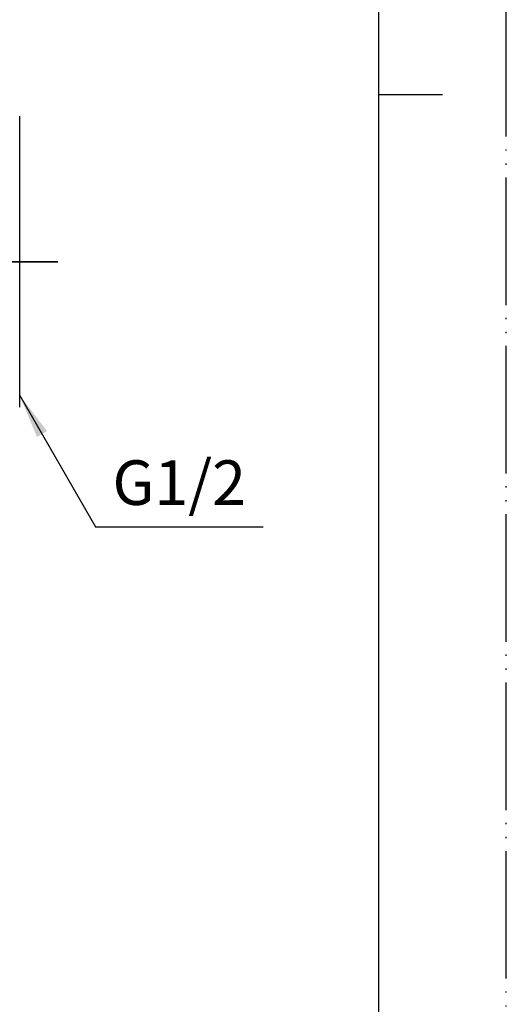
# Model space of a CAD drawing. Units: millimetres. Extents: x 0 to 210, y 0 to 297.
# Drawn here: x 172 to 210, y 77 to 154 of the extents above; entities that cross this region are included whole.
import ezdxf

# ---------------------------------------------------------------- set-up
doc = ezdxf.new("R2010")
doc.units = ezdxf.units.MM
doc.linetypes.add('DASH_CENTER', pattern=[14, 11, -1, 1, -1])
doc.linetypes.add('PHANTOM', pattern=[13, 10, -1, 0, -1, 0, -1])
doc.layers.add('1', color=7, linetype='Continuous')
doc.styles.add('CONVERTER_12', font='txt.shx', dxfattribs={"width": 0.9})
doc.dimstyles.get("Standard").update_dxf_attribs({"dimtxt": 0.18, "dimasz": 0.18, "dimexe": 0.18, "dimexo": 0.0625, "dimgap": 0.09, "dimtad": 0, "dimtih": 1, "dimtoh": 1, "dimdec": 4, "dimzin": 0, "dimdsep": 46, "dimtxsty": 'Standard', "dimcen": 0.09, "dimadec": 0, "dimazin": 0, "dimtfac": 1, "dimtdec": 4, "dimtofl": 0, "dimtmove": 0, "dimatfit": 3, "dimfxl": 1, "dimtolj": 1, "dimtzin": 0, "dimarcsym": 0})

# ---------------------------------------------------------------- blocks, each defined once
blk = doc.blocks.new('開示A4')
at = {"layer": '1', "color": 4, "linetype": 'PHANTOM'}
blk.add_line((210, 0), (210, 297), dxfattribs=at)
at = {"layer": '1', "color": 7, "linetype": 'Continuous'}
for p, q in [((200, 148.5), (200, 287)), ((200, 10), (200, 148.5))]:
    blk.add_line(p, q, dxfattribs=at)
at = {"layer": '1', "color": 2, "linetype": 'Continuous'}
blk.add_line((200, 148.5), (205, 148.5), dxfattribs=at)
blk = doc.blocks.new('開示A4枠')
at = {"layer": '1'}
blk.add_blockref('開示A4', (0, 0), dxfattribs=at)
blk = doc.blocks.new('32-133-M2', base_point=(267.407, 328.557))
at = {"layer": '1', "color": 7, "linetype": 'Continuous'}
blk.add_line((171.875, 123.996), (171.875, 146.796), dxfattribs=at)
at = {"layer": '1', "color": 4, "linetype": 'PHANTOM'}
blk.add_line((156.875, 135.396), (174.875, 135.396), dxfattribs=at)

msp = doc.modelspace()

# ---------------------------------------------------------------- linework, layer by layer
at = {"layer": '1', "color": 2, "linetype": 'DASH_CENTER'}
msp.add_line((174.875, 135.396), (155.368, 135.396), dxfattribs=at)
at = {"layer": '1', "color": 2}
msp.add_solid([(174.024, 122.115), (173.226, 121.655), (171.875, 124.916)], dxfattribs=at)

# ---------------------------------------------------------------- block references
for name, p in [('開示A4枠', (0, 0)), ('32-133-M2', (267.407, 328.557))]:
    msp.add_blockref(name, p)

# ---------------------------------------------------------------- texts
at = {"color": 7, "insert": (184.371, 117.623), "char_height": 3.5, "attachment_point": 5, "line_spacing_factor": 1.320528, "style": 'CONVERTER_12'}
msp.add_mtext('G1/2', dxfattribs=at)

# ---------------------------------------------------------------- leaders
at = {"layer": '1', "color": 2, "linetype": 'Continuous', "has_arrowhead": 0}
msp.add_leader([(171.875, 124.916), (177.817, 114.623), (190.96, 114.623)], dimstyle='Standard', dxfattribs=at)

doc.saveas('drawing.dxf')
